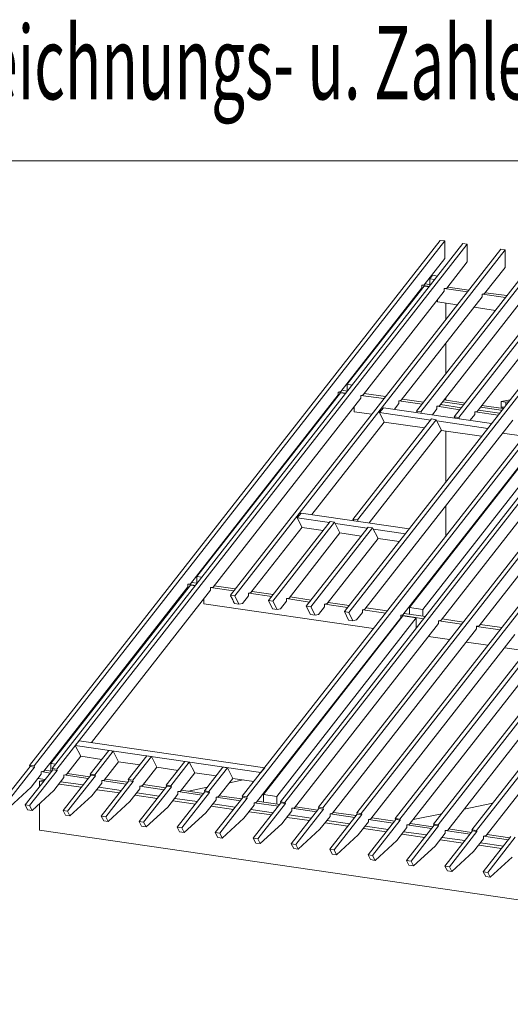
# Model space of a CAD drawing. Units: millimetres. Extents: x 0 to 2253, y 0 to 1575.
# Drawn here: x 1702 to 1842, y 287 to 569 of the extents above; entities that cross this region are included whole.
import ezdxf

# ---------------------------------------------------------------- set-up
doc = ezdxf.new("R2010")
doc.units = ezdxf.units.MM
doc.header["$LTSCALE"] = 15
doc.header["$MEASUREMENT"] = 0
doc.layers.get('0').update_dxf_attribs({"linetype": 'CONTINUOUS', "lineweight": 18})
for name, color, linetype, lineweight in [('BEM', 7, 'CONTINUOUS', 13), ('Z-VIG', 7, 'CONTINUOUS', 9), ('ZMF-Rahmen', 6, 'CONTINUOUS', 9)]:
    doc.layers.add(name, color=color, linetype=linetype, lineweight=lineweight)
doc.styles.get("Standard").update_dxf_attribs({"font": 'ROMANS8.shx', "width": 0.7})

# ---------------------------------------------------------------- blocks, each defined once
blk = doc.blocks.new('VIGBAS-H-K')
for p, q in [((54.8, 576), (671.4, 1365)), ((678.2, 1364.1), (61.7, 575.1)), ((671.4, 1365), (678.2, 1364.1)), ((678.2, 1364.1), (678.2, 1337.6)), ((88.8, 571.1), (705.4, 1360.1)), ((712, 1359.1), (95.5, 570.1)), ((762.3, 1351.8), (356.3, 831.9)), ((769.2, 1350.9), (362.9, 830.9)), ((705.4, 1360.1), (712, 1359.1)), ((712, 1359.1), (712, 1332.7)), ((769.2, 1350.9), (762.3, 1351.8)), ((769.2, 1350.9), (769.2, 1324.4)), ((819.5, 1343.5), (635.7, 1108.3)), ((642.3, 1107.1), (826.3, 1342.6)), ((678.2, 1337.6), (647.3, 1298.2)), ((712, 1332.7), (681.3, 1293.2)), ((864.9, 1319.9), (692.6, 1099.8)), ((769.2, 1324.4), (738.2, 1285)), ((431.4, 521.2), (1047.9, 1310.2)), ((1054.5, 1309.3), (438.2, 520.3)), ((655.8, 1307.2), (660, 1312.6)), ((655.8, 1298.7), (655.8, 1307.2)), ((663.4, 1306), (655.8, 1307.2)), ((667.4, 1311.4), (660, 1312.6)), ((699.5, 1098.8), (864.9, 1310.5)), ((1105.1, 1302), (488.5, 513)), ((1111.7, 1300.8), (495.2, 512)), ((522.1, 1137.8), (643.7, 1293.5)), ((531.8, 1148.7), (647.3, 1296.3)), ((555.9, 1132.8), (677.5, 1288.5)), ((643.7, 1297.5), (647.3, 1298.2)), ((655.3, 1295.8), (643.7, 1297.5)), ((643.7, 1293.5), (643.7, 1297.5)), ((647.3, 1296.3), (654.8, 1295.1)), ((657.4, 1298.4), (648.7, 1299.8)), ((681.3, 1293.2), (677.5, 1292.5)), ((712.3, 1287.6), (677.5, 1292.5)), ((677.5, 1292.5), (677.5, 1288.5)), ((714.4, 1290.2), (682.7, 1294.9)), ((734.7, 1280.2), (613, 1124.6)), ((636.9, 1284.7), (636.9, 1283.1)), ((667.4, 1275.5), (667.4, 1272.4)), ((738.2, 1285), (734.7, 1284.2)), ((734.7, 1284.2), (734.7, 1280.2)), ((769.4, 1279), (734.9, 1284.2)), ((771.5, 1281.9), (739.7, 1286.4)), ((667.4, 1272.4), (667.6, 1272.4)), ((667.4, 1272.4), (697.1, 1267.9)), ((791.9, 1272), (670.2, 1116.3)), ((680.1, 1246.4), (680.1, 1270.5)), ((722.4, 1264.4), (754.3, 1259.7)), ((848.8, 1263.7), (727.1, 1108)), ((864.9, 1238.4), (527.5, 807.1)), ((864.9, 1229.2), (534.1, 805.9)), ((680.1, 1165), (680.1, 1210.3)), ((867.5, 1160.5), (374.2, 529.5)), ((874.1, 1159.5), (381.1, 528.6)), ((532.2, 1138.5), (523.7, 1139.7)), ((531.8, 1138.5), (531.8, 1148.7)), ((531.8, 1148.7), (539.3, 1147.5)), ((553, 503.5), (1059.7, 1152.2)), ((610.7, 495), (1117.4, 1143.7)), ((518.3, 1133.1), (296.3, 848.9)), ((521.9, 1135.9), (306.2, 859.7)), ((552.3, 1128.1), (330.3, 843.9)), ((522.1, 1137.8), (518.3, 1137.1)), ((518.3, 1137.1), (529.9, 1135.4)), ((518.3, 1137.1), (518.3, 1133.1)), ((529.4, 1134.7), (521.9, 1135.9)), ((546.2, 504.5), (1040.1, 1136.6)), ((555.9, 1132.8), (552.3, 1132.1)), ((552.3, 1132.1), (587, 1127.2)), ((552.3, 1132.1), (552.3, 1128.1)), ((589.4, 1130.2), (557.5, 1134.7)), ((603.8, 496.2), (1097.8, 1128.1)), ((646.6, 1121.7), (614.7, 1126.4)), ((668.3, 486.7), (1175, 1135.4)), ((708.9, 1120.5), (677.3, 1125.3)), ((680.1, 1124.8), (680.1, 1128.8)), ((726, 478.2), (1232.7, 1126.9)), ((763, 1122.7), (776.5, 1125.5)), ((511.7, 1124.6), (511.7, 1122.9)), ((542.2, 1115.1), (542.2, 1107.5)), ((580.4, 1106.1), (586.3, 1113.5)), ((586.3, 1113.5), (748.6, 1089.8)), ((609.3, 1119.8), (602.6, 1111.1)), ((613, 1124.6), (609.3, 1123.8)), ((609.3, 1123.8), (609.3, 1119.8)), ((609.5, 1123.8), (644.2, 1118.7)), ((666.4, 1111.6), (659.8, 1102.8)), ((661.5, 487.7), (1155.4, 1119.8)), ((670.2, 1116.3), (666.4, 1115.6)), ((666.4, 1115.6), (666.4, 1111.6)), ((666.7, 1115.6), (701.1, 1110.4)), ((703.5, 1113.5), (671.9, 1118.2)), ((707.1, 1117.9), (675.2, 1122.4)), ((719.1, 479.2), (1213.1, 1111.3)), ((760.7, 1105.2), (728.8, 1109.9)), ((763, 1109.7), (732.1, 1114.2)), ((765.9, 1112.3), (734.2, 1117)), ((763, 1114.9), (763, 1122.7)), ((769.9, 1121.7), (763, 1122.7)), ((767.8, 1114.2), (763, 1114.9)), ((763, 1114.9), (766.1, 1112)), ((764.5, 1109.9), (763, 1109.7)), ((769.9, 1121.7), (774.4, 1122.7)), ((769.9, 1117), (769.9, 1121.7)), ((658.4, 1096.7), (540.5, 945.7)), ((542.2, 1107.5), (542.4, 1107.5)), ((542.2, 1107.5), (568.9, 1103.8)), ((665.2, 1095.5), (547.1, 944.8)), ((587.5, 1092), (580.4, 1106.1)), ((580.4, 1106.1), (657.2, 1094.8)), ((636.9, 1106.1), (635.7, 1108.3)), ((635.7, 1108.3), (642.3, 1107.1)), ((642.3, 1107.1), (643.5, 1105.2)), ((665.2, 1095.5), (658.4, 1096.7)), ((673.3, 1079.7), (665.2, 1095.5)), ((693.8, 1097.9), (692.6, 1099.8)), ((692.6, 1099.8), (699.5, 1098.8)), ((699.5, 1098.8), (700.7, 1096.9)), ((723.6, 1103.3), (716.7, 1094.6)), ((727.1, 1108), (723.6, 1107.1)), ((723.6, 1107.1), (723.6, 1103.3)), ((723.8, 1107.1), (758.3, 1102.1)), ((764.2, 1109.4), (763, 1109.7)), ((763, 1109.7), (763, 1108.3)), ((478.9, 952.8), (587.5, 1092)), ((780.5, 1094.8), (558.5, 810.6)), ((648, 1083.2), (587.5, 1092)), ((837.7, 1086.5), (615.6, 802.3)), ((841, 1089.4), (625.3, 813.2)), ((861.3, 1086.5), (645.4, 810.1)), ((743, 1082.3), (666.4, 1093.6)), ((564.6, 940.3), (673.3, 1079.7)), ((894.9, 1078.3), (672.8, 794.1)), ((673.3, 1079.4), (733.7, 1070.7)), ((680.1, 1002.2), (680.1, 1078.5)), ((765.2, 1075.2), (797.3, 1070.5)), ((918.5, 1027.2), (730, 785.8)), ((680.1, 920.9), (680.1, 966.3)), ((456.9, 947.9), (462.6, 955.2)), ((464, 933.7), (456.9, 947.9)), ((456.9, 947.9), (505.1, 940.8)), ((462.6, 955.2), (624.8, 931.3)), ((464, 933.9), (387.2, 835.6)), ((506.3, 942.4), (413.4, 823.6)), ((420, 822.7), (512.9, 941.5)), ((495.9, 929), (464, 933.7)), ((563.2, 934.2), (470.4, 815.3)), ((477.2, 814.4), (570, 933.2)), ((512.9, 941.5), (506.3, 942.4)), ((512.9, 941.5), (520.9, 925.4)), ((562, 932.5), (514.1, 939.4)), ((547.1, 944.8), (540.5, 945.7)), ((540.5, 945.7), (541.7, 943.6)), ((547.1, 944.8), (548.3, 942.7)), ((570, 933.2), (563.2, 934.2)), ((570, 933.2), (578.1, 917.1)), ((520.9, 925.4), (444.4, 827.4)), ((520.9, 925.4), (552.8, 920.7)), ((619.2, 924), (571.2, 931.1)), ((578.1, 917.1), (501.5, 819.1)), ((578.1, 917.1), (610, 912.4)), ((680.1, 883.4), (680.1, 884.8)), ((306.2, 849.6), (306.2, 859.7)), ((306.2, 859.7), (313.5, 858.6)), ((76.1, 567.3), (292.5, 844.2)), ((86.7, 578.9), (296.3, 847)), ((296.3, 848.9), (292.5, 848.2)), ((304, 846.5), (292.5, 848.2)), ((292.5, 848.2), (292.5, 844.2)), ((296.3, 847), (303.8, 845.8)), ((306.6, 849.6), (297.9, 850.8)), ((330.3, 843.9), (326.5, 843.2)), ((363.8, 841.3), (331.9, 845.8)), ((147.9, 610.5), (326.5, 839.2)), ((285.9, 835.6), (285.9, 833.8)), ((361.2, 838.2), (326.5, 843.2)), ((326.5, 843.2), (326.5, 839.2)), ((362.9, 830.9), (356.3, 831.9)), ((356.3, 831.9), (362.6, 819.3)), ((356.5, 831.2), (356.3, 831.9)), ((357, 830.2), (356.7, 830.9)), ((357.4, 829.3), (357.2, 830)), ((357.9, 828.6), (357.7, 829)), ((369.2, 818.4), (362.9, 830.9)), ((383.7, 830.9), (374.4, 819.3)), ((387.2, 835.6), (383.7, 834.9)), ((383.7, 834.9), (383.7, 830.9)), ((418.4, 829.7), (383.9, 834.9)), ((420.7, 832.8), (388.9, 837.5)), ((477.9, 824.5), (446, 829.3)), ((316.3, 818.9), (316.3, 826.2)), ((316.3, 818.6), (571.5, 781.6)), ((358.4, 827.6), (358.1, 828.1)), ((358.9, 826.7), (358.6, 827.4)), ((359.3, 825.7), (359.1, 826.4)), ((359.8, 824.8), (359.6, 825.5)), ((360.3, 824.1), (360, 824.5)), ((360.7, 823.1), (360.3, 823.6)), ((361.2, 822.2), (360.7, 822.7)), ((361.7, 821.2), (361.2, 821.9)), ((362.2, 820.3), (361.7, 821)), ((362.2, 820.1), (362.6, 819.3)), ((362.4, 819.3), (362.9, 819.3)), ((369.2, 818.4), (362.6, 819.3)), ((362.6, 819.3), (363.1, 819.3)), ((374.4, 819.3), (369.2, 818.4)), ((420, 822.7), (413.4, 823.6)), ((413.4, 823.6), (419.6, 811.1)), ((420, 822.7), (426.4, 810.1)), ((440.6, 822.7), (431.6, 811.1)), ((444.4, 827.4), (440.6, 826.7)), ((440.6, 822.7), (440.6, 826.7)), ((475.3, 821.5), (440.8, 826.7)), ((477.2, 814.4), (470.4, 815.3)), ((470.4, 815.3), (476.7, 802.6)), ((477.2, 814.4), (483.6, 801.6)), ((488.8, 802.8), (497.8, 814.4)), ((501.5, 819.1), (497.8, 818.2)), ((497.8, 818.2), (497.8, 814.4)), ((532.5, 813.2), (498, 818.2)), ((534.8, 816.3), (503.2, 821)), ((405.9, 532.3), (615.4, 800.5)), ((419.6, 811.1), (426.4, 810.1)), ((431.6, 811.1), (426.4, 810.1)), ((476.7, 802.6), (483.6, 801.6)), ((483.6, 801.6), (488.8, 802.8)), ((534.1, 805.9), (527.5, 807.1)), ((527.5, 807.1), (533.9, 794.3)), ((540.5, 793.4), (534.1, 805.9)), ((554.9, 805.9), (545.9, 794.5)), ((558.5, 810.6), (554.9, 809.9)), ((554.9, 809.9), (554.9, 805.9)), ((589.6, 804.9), (555.2, 809.9)), ((592, 808), (560.1, 812.7)), ((615.6, 802.3), (612.1, 801.6)), ((646.8, 796.4), (612.1, 801.6)), ((612.1, 801.6), (612.1, 797.6)), ((615.4, 800.5), (635.5, 797.6)), ((649.2, 799.7), (617.3, 804.2)), ((645.4, 810.1), (625.3, 813.2)), ((625.3, 813.2), (625.3, 803)), ((645.4, 810.1), (645.4, 800.2)), ((395.5, 520.8), (612.1, 797.6)), ((635.5, 797.6), (425.9, 529.3)), ((452.6, 512.3), (669, 789.3)), ((533.9, 794.3), (540.5, 793.4)), ((540.5, 793.4), (545.9, 794.5)), ((635.5, 782.3), (635.5, 797.6)), ((672.8, 794.1), (669, 793.4)), ((669, 793.4), (669, 789.3)), ((703.7, 788.2), (669.3, 793.4)), ((706.3, 791.2), (674.5, 796)), ((730, 785.8), (726.2, 785.1)), ((726.2, 785.1), (726.2, 781.1)), ((761.6, 779.9), (726.2, 784.9)), ((764, 783), (731.6, 787.7)), ((726.2, 781.1), (509.8, 504)), ((567.4, 495.7), (783.8, 772.6)), ((596.7, 777.8), (597.7, 777.8)), ((653.7, 769.5), (685.6, 765)), ((625.1, 487.2), (841.5, 764.3)), ((682.7, 478.7), (899.1, 755.8)), ((710.8, 761.2), (743.2, 756.5)), ((740.4, 470.4), (956.7, 747.5)), ((768.5, 752.7), (800.8, 748)), ((123.3, 605.8), (129.2, 613.1)), ((129.2, 613.1), (408, 572.5)), ((131.6, 589.7), (123.3, 605.8)), ((123.3, 605.8), (402.1, 565.2)), ((146, 562.8), (173.9, 598.5)), ((180.5, 597.5), (152.6, 561.9)), ((173.9, 598.5), (180.5, 597.5)), ((188.5, 581.5), (180.5, 597.5)), ((86.7, 578.9), (86.7, 567.3)), ((94, 577.7), (86.7, 578.9)), ((110.1, 562.3), (131.8, 589.7)), ((163.5, 585), (131.6, 589.7)), ((167, 553.8), (188.5, 581.5)), ((188.5, 581.5), (220.4, 576.7)), ((202.9, 554.5), (230.8, 590.2)), ((237.7, 589.3), (209.8, 553.6)), ((230.8, 590.2), (237.7, 589.3)), ((245.7, 573.2), (237.7, 589.3)), ((260.1, 546.3), (288, 581.7)), ((294.6, 580.8), (267, 545.1)), ((288, 581.7), (294.6, 580.8)), ((302.9, 564.7), (294.6, 580.8)), ((14.2, 521.5), (55.8, 574.4)), ((62.4, 573.4), (21, 520.5)), ((48.2, 516.5), (89.6, 569.4)), ((61.7, 575.1), (54.8, 576)), ((54.8, 576), (55.8, 574.4)), ((96.4, 568.5), (54.8, 515.6)), ((55.8, 574.4), (62.4, 573.4)), ((57.2, 543.2), (72.3, 562.6)), ((61.7, 575.1), (62.4, 573.4)), ((72.3, 566.3), (76.1, 567.3)), ((85.8, 564.5), (72.3, 566.6)), ((72.3, 562.6), (72.3, 566.3)), ((87.9, 567.1), (77.3, 568.7)), ((95.5, 570.1), (88.8, 571.1)), ((88.8, 571.1), (89.6, 569.4)), ((89.6, 569.4), (96.4, 568.5)), ((95.5, 570.1), (96.4, 568.5)), ((106.3, 561.4), (110.1, 562.3)), ((145.1, 558.8), (111.3, 563.8)), ((152.6, 561.9), (146, 562.8)), ((146, 562.8), (146.7, 561.2)), ((224.2, 545.6), (245.7, 573.2)), ((245.7, 573.2), (277.8, 568.5)), ((281.4, 537.3), (302.9, 564.7)), ((302.9, 564.7), (334.8, 560.2)), ((317.3, 537.8), (345.2, 573.4)), ((351.8, 572.5), (323.9, 536.8)), ((345.2, 573.4), (351.8, 572.5)), ((359.8, 556.4), (351.8, 572.5)), ((402.1, 565.2), (408, 572.5)), ((402.3, 564.9), (402.1, 565.2)), ((408.2, 572.3), (408, 572.5)), ((430.7, 565.6), (432.3, 565.9)), ((67.6, 556.2), (78.2, 554.8)), ((77.3, 553.6), (69.7, 552.2)), ((69.7, 552.2), (75.4, 551.2)), ((69.7, 552.2), (69.7, 543.9)), ((91.2, 538.2), (106.3, 557.6)), ((99, 547.9), (132.5, 543)), ((101.6, 551.2), (135.4, 546.5)), ((146.7, 561.2), (105.4, 508.2)), ((142.9, 556.2), (106.3, 561.6)), ((106.3, 557.6), (106.3, 561.4)), ((112, 507.3), (153.6, 560.2)), ((153.6, 560.2), (146.7, 561.2)), ((148.4, 530), (163.5, 549.1)), ((152.6, 561.9), (153.6, 560.2)), ((203.9, 552.9), (162.3, 499.7)), ((163.5, 553.1), (167, 553.8)), ((200.1, 547.9), (163.5, 553.1)), ((163.5, 549.1), (163.5, 553.1)), ((202, 550.5), (168.5, 555.5)), ((169.2, 498.8), (210.5, 551.9)), ((209.8, 553.6), (202.9, 554.5)), ((202.9, 554.5), (203.9, 552.9)), ((210.5, 551.9), (203.9, 552.9)), ((209.8, 553.6), (210.5, 551.9)), ((338.3, 529), (359.8, 556.4)), ((354.8, 549.8), (375.6, 554.3)), ((359.8, 556.4), (391.7, 551.9)), ((57.2, 543.2), (24.6, 513.2)), ((91.2, 538.2), (58.6, 508.2)), ((156.2, 539.4), (189.7, 534.7)), ((158.8, 543), (192.5, 538)), ((205.3, 521.5), (220.4, 540.8)), ((215.7, 534.7), (249.5, 529.7)), ((260.8, 544.6), (219.5, 491.5)), ((220.4, 544.9), (224.2, 545.6)), ((257, 539.4), (220.4, 544.9)), ((220.4, 540.8), (220.4, 544.9)), ((259.2, 542.3), (225.4, 547)), ((226.1, 490.5), (267.7, 543.7)), ((267, 545.1), (260.1, 546.3)), ((260.1, 546.3), (260.8, 544.6)), ((267.7, 543.7), (260.8, 544.6)), ((267, 545.1), (267.7, 543.7)), ((318, 536.3), (276.6, 483.2)), ((277.6, 536.6), (281.4, 537.3)), ((314.2, 531.2), (277.6, 536.6)), ((277.6, 532.6), (277.6, 536.6)), ((316.3, 533.7), (282.6, 538.7)), ((283.3, 482.3), (324.8, 535.2)), ((293.4, 537.1), (321.5, 543)), ((323.9, 536.8), (317.3, 537.8)), ((317.3, 537.8), (318, 536.3)), ((324.8, 535.2), (318, 536.3)), ((323.9, 536.8), (324.8, 535.2)), ((69.7, 518.4), (69.7, 478.5)), ((148.4, 530), (115.5, 500)), ((205.3, 521.5), (172.7, 491.7)), ((213.1, 531.2), (246.6, 526.2)), ((262.5, 513.2), (277.6, 532.6)), ((270, 522.9), (303.8, 517.9)), ((272.9, 526.4), (306.6, 521.5)), ((319.6, 504.9), (334.8, 524.3)), ((330, 518.2), (363.8, 513.2)), ((375.2, 527.8), (333.6, 474.9)), ((334.8, 528.3), (338.3, 529)), ((334.8, 524.3), (334.8, 528.3)), ((371.4, 522.9), (334.8, 528.1)), ((373.5, 525.5), (339.7, 530.4)), ((381.8, 526.9), (340.4, 474)), ((374.2, 529.5), (375.2, 527.8)), ((381.1, 528.6), (374.2, 529.5)), ((375.2, 527.8), (381.8, 526.9)), ((381.1, 528.6), (381.8, 526.9)), ((432.3, 519.6), (390.7, 466.7)), ((391.9, 519.8), (395.5, 520.8)), ((428.5, 514.6), (391.9, 519.8)), ((391.9, 516), (391.9, 519.8)), ((430.7, 517.2), (396.6, 522.2)), ((397.6, 465.5), (438.9, 518.6)), ((425.9, 529.3), (405.9, 532.3)), ((405.9, 532.3), (405.9, 520.8)), ((425.9, 529.3), (425.9, 517.9)), ((438.2, 520.3), (431.4, 521.2)), ((431.4, 521.2), (432.3, 519.6)), ((438.9, 518.6), (432.3, 519.6)), ((438.2, 520.3), (438.9, 518.6)), ((707.5, 510.4), (750.5, 519.1)), ((48.2, 516.5), (51.8, 509.2)), ((54.8, 515.6), (48.2, 516.5)), ((51.8, 509.2), (58.6, 508.2)), ((58.6, 508.2), (54.8, 515.6)), ((105.4, 508.2), (108.9, 500.9)), ((112, 507.3), (105.4, 508.2)), ((115.5, 500), (112, 507.3)), ((262.5, 513.2), (229.9, 483.4)), ((319.6, 504.9), (287, 474.9)), ((327.4, 514.6), (361, 509.7)), ((376.8, 496.7), (391.9, 516)), ((384.4, 506.1), (418.1, 501.4)), ((387.2, 509.7), (421, 504.9)), ((433.7, 488.2), (448.9, 507.5)), ((489.3, 511.3), (447.9, 458.2)), ((448.9, 511.5), (452.6, 512.3)), ((485.5, 506.3), (448.9, 511.5)), ((448.9, 507.5), (448.9, 511.5)), ((487.6, 508.9), (454.1, 513.7)), ((496.1, 510.4), (454.5, 457.2)), ((488.5, 513), (489.3, 511.3)), ((495.2, 512), (488.5, 513)), ((496.1, 510.4), (489.3, 511.3)), ((495.2, 512), (496.1, 510.4)), ((509.8, 504), (506, 503.3)), ((543.1, 497.8), (506, 503.3)), ((506, 503.3), (506, 499.3)), ((545.2, 500.4), (511, 505.4)), ((546.2, 504.5), (546.9, 502.8)), ((553, 503.5), (546.2, 504.5)), ((553, 503.5), (553.7, 501.9)), ((631, 494.5), (674, 503.3)), ((108.9, 500.9), (115.5, 500)), ((162.3, 499.7), (166.1, 492.6)), ((169.2, 498.8), (162.3, 499.7)), ((166.1, 492.6), (172.7, 491.7)), ((172.7, 491.7), (169.2, 498.8)), ((219.5, 491.5), (223, 484.4)), ((226.1, 490.5), (219.5, 491.5)), ((229.9, 483.4), (226.1, 490.5)), ((376.8, 496.7), (344, 466.7)), ((441.5, 497.8), (475.1, 492.9)), ((444.1, 501.4), (477.9, 496.4)), ((506, 499.3), (490.9, 479.9)), ((498.5, 489.6), (532.7, 484.6)), ((501.3, 493.1), (535.6, 488.2)), ((546.9, 502.8), (505.6, 449.9)), ((512.2, 448.9), (553.7, 501.9)), ((553.7, 501.9), (546.9, 502.8)), ((563.7, 491), (548.5, 471.6)), ((604.8, 494.5), (563.2, 441.4)), ((567.4, 495.7), (563.7, 494.8)), ((601, 489.3), (563.7, 494.8)), ((563.7, 494.8), (563.7, 491)), ((603.1, 492.2), (568.6, 497.1)), ((611.4, 493.6), (570, 440.4)), ((603.8, 496.2), (604.8, 494.5)), ((610.7, 495), (603.8, 496.2)), ((604.8, 494.5), (611.4, 493.6)), ((610.7, 495), (611.4, 493.6)), ((660.8, 483.7), (626.5, 488.6)), ((1141, 322.6), (69.7, 478.5)), ((223, 484.4), (229.9, 483.4)), ((276.6, 483.2), (280.2, 475.9)), ((283.3, 482.3), (276.6, 483.2)), ((280.2, 475.9), (287, 474.9)), ((287, 474.9), (283.3, 482.3)), ((333.6, 474.9), (337.4, 467.6)), ((340.4, 474), (333.6, 474.9)), ((344, 466.7), (340.4, 474)), ((433.7, 488.2), (401.1, 458.4)), ((490.9, 479.9), (458.3, 450.1)), ((556.1, 481.1), (590.6, 476.1)), ((558.9, 484.6), (593.4, 479.7)), ((621.3, 482.5), (606.2, 463.1)), ((616.6, 476.3), (651.1, 471.4)), ((662.4, 486), (620.8, 433.1)), ((625.1, 487.2), (621.3, 486.5)), ((658.6, 481.1), (621.3, 486.5)), ((621.3, 486.5), (621.3, 482.5)), ((669, 485.1), (627.7, 431.9)), ((661.5, 487.7), (662.4, 486)), ((668.3, 486.7), (661.5, 487.7)), ((662.4, 486), (669, 485.1)), ((678.9, 474), (663.8, 454.8)), ((668.3, 486.7), (669, 485.1)), ((720, 477.8), (678.5, 424.6)), ((682.7, 478.7), (678.9, 478)), ((716.3, 472.6), (678.9, 478)), ((678.9, 478), (678.9, 474)), ((718.4, 475.2), (684.1, 480.4)), ((726.7, 476.6), (685.3, 423.7)), ((719.1, 479.2), (720, 477.8)), ((726, 478.2), (719.1, 479.2)), ((720, 477.8), (726.7, 476.6)), ((726, 478.2), (726.7, 476.6)), ((337.4, 467.6), (344, 466.7)), ((390.7, 466.7), (394.5, 459.3)), ((397.6, 465.5), (390.7, 466.7)), ((394.5, 459.3), (401.1, 458.4)), ((401.1, 458.4), (397.6, 465.5)), ((548.5, 471.6), (515.9, 441.6)), ((606.2, 463.1), (573.6, 433.1)), ((614, 472.8), (648.2, 467.8)), ((671.6, 464.3), (705.9, 459.3)), ((674.2, 467.8), (708.7, 462.9)), ((736.6, 465.7), (721.5, 446.3)), ((731.9, 459.6), (766.3, 454.4)), ((777.7, 469.3), (736.1, 416.1)), ((740.4, 470.4), (736.6, 469.7)), ((773.9, 464.3), (736.6, 469.7)), ((736.6, 469.7), (736.6, 465.7)), ((776, 466.9), (741.8, 471.9)), ((743, 415.2), (784.3, 468.3)), ((454.5, 457.2), (447.9, 458.2)), ((451.5, 451.1), (447.9, 458.2)), ((458.3, 450.1), (451.5, 451.1)), ((458.3, 450.1), (454.5, 457.2)), ((512.2, 448.9), (505.6, 449.9)), ((509.1, 442.6), (505.6, 449.9)), ((515.9, 441.6), (512.2, 448.9)), ((663.8, 454.8), (631.2, 424.8)), ((721.5, 446.3), (688.9, 416.3)), ((729.3, 456), (763.5, 451.1)), ((515.9, 441.6), (509.1, 442.6)), ((570, 440.4), (563.2, 441.4)), ((567, 434.3), (563.2, 441.4)), ((573.6, 433.1), (567, 434.3)), ((573.6, 433.1), (570, 440.4)), ((627.7, 431.9), (620.8, 433.1)), ((624.6, 425.8), (620.8, 433.1)), ((631.2, 424.8), (627.7, 431.9)), ((779.3, 437.8), (746.5, 408.1)), ((631.2, 424.8), (624.6, 425.8)), ((678.5, 424.6), (682.2, 417.5)), ((685.3, 423.7), (678.5, 424.6)), ((682.2, 417.5), (688.9, 416.3)), ((688.9, 416.3), (685.3, 423.7)), ((743, 415.2), (736.1, 416.1)), ((739.9, 409), (736.1, 416.1)), ((746.5, 408.1), (743, 415.2)), ((746.5, 408.1), (739.9, 409))]:
    blk.add_line(p, q)

msp = doc.modelspace()

# ---------------------------------------------------------------- linework, layer by layer
at = {"layer": 'ZMF-Rahmen'}
msp.add_lwpolyline([(1682.93, 28.54), (2182.93, 28.54), (2182.93, 528.54), (1682.93, 528.54)], close=True, dxfattribs=at)

# ---------------------------------------------------------------- block references
at = {"layer": 'Z-VIG', "xscale": 0.1904998971301666, "yscale": 0.1904998971300529, "zscale": 0.1904998971300559}
msp.add_blockref('VIGBAS-H-K', (1694.16, 245.73), dxfattribs=at)

# ---------------------------------------------------------------- texts
at = {"layer": 'BEM', "color": 1, "lineweight": 18, "width": 0.6}
msp.add_text('Zeichnungs- u. Zahlenlegende s. Blatt DLT-LG01', height=21, dxfattribs=at).set_placement((1681.31, 546.14))

doc.saveas('drawing.dxf')
